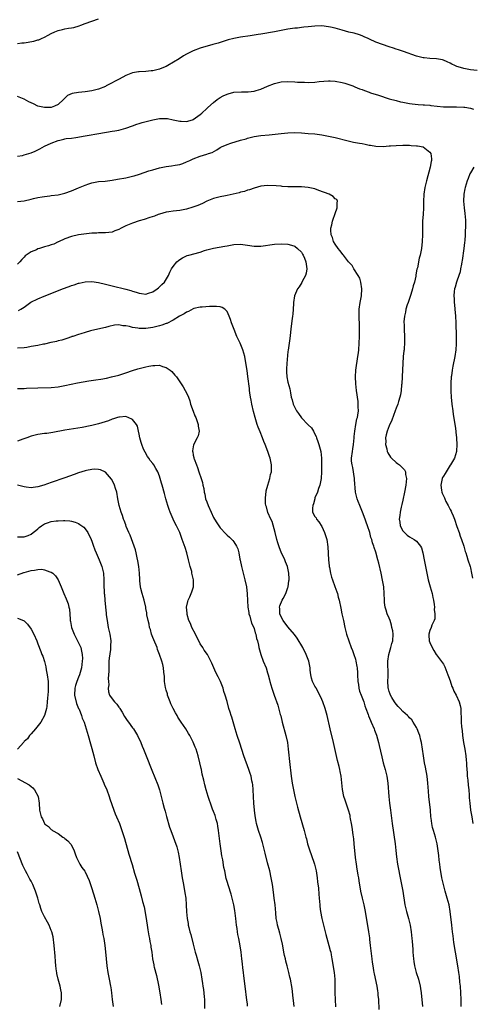
# Model space of a CAD drawing. Units: inches. Extents: x 2625000 to 2628000, y 1503000 to 1506000.
# Drawn here: x 2627082 to 2627216, y 1505042 to 1505333 of the extents above; entities that cross this region are included whole.
import ezdxf

# ---------------------------------------------------------------- set-up
doc = ezdxf.new("R2010")
doc.units = ezdxf.units.IN
doc.header["$MEASUREMENT"] = 0
doc.layers.add('LD26251503_10ft', color=93, linetype='Continuous')

msp = doc.modelspace()

# ---------------------------------------------------------------- linework, layer by layer
at = {"layer": 'LD26251503_10ft'}
for points, elevation in [([(2627081, 1505325.53), (2627082.3, 1505325.7), (2627083, 1505325.73), (2627085.79, 1505326.21), (2627087, 1505326.6), (2627087.35, 1505326.65), (2627088.14, 1505327), (2627089, 1505327.42), (2627090.03, 1505328.04), (2627091, 1505328.54), (2627092.04, 1505329), (2627093, 1505329.4), (2627094.33, 1505329.67), (2627095, 1505329.85), (2627096.07, 1505330.07), (2627097, 1505330.2), (2627097.68, 1505330.32), (2627099.22, 1505330.79), (2627099.7, 1505331), (2627101, 1505331.44), (2627103, 1505332.2), (2627105, 1505332.81)], 9100), ([(2627217, 1505317.53), (2627215, 1505317.8), (2627213, 1505318.15), (2627211.36, 1505318.64), (2627211, 1505318.73), (2627210.35, 1505319), (2627209.46, 1505319.46), (2627209, 1505319.72), (2627208.14, 1505320.14), (2627207, 1505320.65), (2627206.72, 1505320.72), (2627205, 1505321.05), (2627203, 1505321.11), (2627201.29, 1505321.29), (2627201, 1505321.3), (2627199, 1505321.83), (2627195.18, 1505323.18), (2627193.69, 1505323.69), (2627193, 1505323.89), (2627192.19, 1505324.19), (2627191, 1505324.55), (2627189, 1505325.22), (2627187, 1505325.97), (2627185.17, 1505326.83), (2627184.77, 1505327), (2627183.56, 1505327.56), (2627183, 1505327.85), (2627182.13, 1505328.13), (2627180.58, 1505328.58), (2627179, 1505328.94), (2627177, 1505329.47), (2627175, 1505330.05), (2627173.63, 1505330.37), (2627173, 1505330.51), (2627171, 1505330.74), (2627169, 1505330.72), (2627167, 1505330.52), (2627165.66, 1505330.34), (2627165, 1505330.29), (2627163.87, 1505330.13), (2627163, 1505330.06), (2627161, 1505329.77), (2627156.99, 1505329.01), (2627153, 1505328.29), (2627152.18, 1505328.18), (2627151, 1505327.98), (2627149.85, 1505327.85), (2627147, 1505327.45), (2627145, 1505327.07), (2627143.37, 1505326.63), (2627143, 1505326.5), (2627141.84, 1505326.16), (2627141, 1505325.87), (2627140.33, 1505325.67), (2627138.79, 1505325.21), (2627135, 1505324.15), (2627133, 1505323.42), (2627131.4, 1505322.6), (2627131, 1505322.39), (2627130.13, 1505321.87), (2627128.87, 1505321), (2627125.44, 1505319), (2627125, 1505318.78), (2627123.7, 1505318.3), (2627123, 1505317.95), (2627122.19, 1505317.81), (2627121, 1505317.47), (2627120.55, 1505317.45), (2627119, 1505317.31), (2627117, 1505317.2), (2627116.82, 1505317.18), (2627115, 1505316.85), (2627113, 1505316.07), (2627111.03, 1505315), (2627109.69, 1505314.31), (2627109, 1505313.93), (2627108.37, 1505313.63), (2627107.26, 1505313), (2627107, 1505312.87), (2627105, 1505312.06), (2627103.76, 1505311.76), (2627103, 1505311.54), (2627101, 1505311.22), (2627099, 1505311.03), (2627097.2, 1505310.8), (2627095.82, 1505310.18), (2627095, 1505309.37), (2627094.8, 1505309.2), (2627094.65, 1505309), (2627093, 1505307.56), (2627091.93, 1505307), (2627091, 1505306.67), (2627089, 1505306.59), (2627087, 1505306.99), (2627085.7, 1505307.7), (2627085, 1505308), (2627084.36, 1505308.36), (2627083, 1505309.07), (2627081, 1505309.92)], 9090), ([(2627081, 1505292.23), (2627082.5, 1505292.5), (2627083, 1505292.62), (2627084.39, 1505293), (2627085, 1505293.19), (2627086.26, 1505293.74), (2627087.62, 1505294.38), (2627089, 1505295.17), (2627091, 1505296.11), (2627093, 1505296.85), (2627093.55, 1505297), (2627094.74, 1505297.26), (2627095, 1505297.34), (2627095.43, 1505297.43), (2627097, 1505297.62), (2627098.25, 1505297.75), (2627101, 1505298.25), (2627101.61, 1505298.39), (2627105.05, 1505298.95), (2627109, 1505299.62), (2627109.78, 1505299.78), (2627111, 1505299.98), (2627112.35, 1505300.35), (2627113, 1505300.5), (2627115, 1505301.21), (2627116.3, 1505301.7), (2627117, 1505301.9), (2627117.83, 1505302.17), (2627121, 1505302.97), (2627123, 1505303.35), (2627123.37, 1505303.37), (2627125, 1505303.4), (2627125.36, 1505303.36), (2627127.04, 1505303.04), (2627129, 1505302.61), (2627129.42, 1505302.58), (2627131, 1505302.53), (2627132.74, 1505303), (2627133, 1505303.1), (2627135, 1505304.53), (2627135.55, 1505305), (2627137, 1505306.34), (2627137.33, 1505306.67), (2627139, 1505308.13), (2627140.1, 1505309), (2627140.62, 1505309.38), (2627141, 1505309.59), (2627141.88, 1505310.12), (2627143, 1505310.62), (2627143.28, 1505310.72), (2627145, 1505311.17), (2627147.28, 1505311.28), (2627149, 1505311.22), (2627149.26, 1505311.26), (2627151, 1505311.42), (2627151.64, 1505311.64), (2627153, 1505312.05), (2627155, 1505312.94), (2627157, 1505313.76), (2627159, 1505314.22), (2627161, 1505314.29), (2627163, 1505314.19), (2627163.82, 1505314.17), (2627165, 1505314.1), (2627165.89, 1505314.11), (2627167, 1505314.06), (2627169, 1505314.12), (2627170.28, 1505314.28), (2627171.62, 1505314.38), (2627173, 1505314.53), (2627173.48, 1505314.52), (2627175, 1505314.44), (2627177, 1505314.02), (2627177.81, 1505313.81), (2627180.16, 1505313), (2627180.78, 1505312.78), (2627182.2, 1505312.2), (2627183, 1505311.93), (2627183.64, 1505311.64), (2627185, 1505311.17), (2627185.43, 1505311), (2627187.76, 1505310.24), (2627191, 1505309.22), (2627193, 1505308.67), (2627194.35, 1505308.35), (2627195, 1505308.21), (2627196.01, 1505308.01), (2627197, 1505307.84), (2627197.73, 1505307.73), (2627199.53, 1505307.53), (2627201, 1505307.46), (2627201.39, 1505307.39), (2627203, 1505307.3), (2627203.25, 1505307.25), (2627207, 1505306.84), (2627209, 1505306.82), (2627210.87, 1505306.87), (2627213, 1505306.76), (2627213.3, 1505306.7), (2627215, 1505306.41), (2627215.88, 1505306.12)], 9080), ([(2627081, 1505278.83), (2627083, 1505279.1), (2627085, 1505279.52), (2627085.75, 1505279.75), (2627087, 1505279.99), (2627088.26, 1505280.26), (2627089, 1505280.34), (2627090.55, 1505280.55), (2627091, 1505280.59), (2627093, 1505280.87), (2627095, 1505281.32), (2627097, 1505282.05), (2627097.66, 1505282.34), (2627099, 1505282.9), (2627101, 1505283.71), (2627102.07, 1505284.07), (2627103, 1505284.36), (2627105, 1505284.73), (2627106.9, 1505284.9), (2627109, 1505285.14), (2627110.59, 1505285.41), (2627113, 1505285.89), (2627115, 1505286.33), (2627115.53, 1505286.47), (2627117.06, 1505286.94), (2627119.88, 1505287.88), (2627121, 1505288.21), (2627123, 1505288.77), (2627125, 1505289.21), (2627126.59, 1505289.41), (2627127.63, 1505289.63), (2627129, 1505289.83), (2627129.88, 1505290.12), (2627131, 1505290.54), (2627131.96, 1505291), (2627133, 1505291.48), (2627135, 1505292.24), (2627137, 1505292.8), (2627137.52, 1505293), (2627138.62, 1505293.38), (2627139.92, 1505294.08), (2627141, 1505294.81), (2627141.33, 1505295), (2627143, 1505295.71), (2627144.07, 1505296.07), (2627146.96, 1505296.96), (2627148.6, 1505297.4), (2627149, 1505297.54), (2627150.18, 1505297.82), (2627151, 1505298.03), (2627153, 1505298.33), (2627155.46, 1505298.54), (2627157.26, 1505298.74), (2627159, 1505298.98), (2627161, 1505299.19), (2627163, 1505299.24), (2627165, 1505299.15), (2627167, 1505299), (2627169, 1505298.81), (2627171, 1505298.56), (2627173, 1505298.19), (2627174.03, 1505297.97), (2627175, 1505297.75), (2627178.79, 1505296.79), (2627180.44, 1505296.44), (2627182.13, 1505296.13), (2627183, 1505295.96), (2627183.83, 1505295.83), (2627185, 1505295.52), (2627185.48, 1505295.48), (2627187, 1505295.17), (2627189.15, 1505295.15), (2627191, 1505295.32), (2627191.32, 1505295.32), (2627193, 1505295.44), (2627195, 1505295.48), (2627197, 1505295.47), (2627197.45, 1505295.45), (2627199, 1505295.35), (2627199.32, 1505295.32), (2627201, 1505294.99), (2627203, 1505293.43), (2627203.27, 1505293), (2627203.46, 1505291.46), (2627203.43, 1505291), (2627203.34, 1505290.66), (2627203.05, 1505289), (2627201.99, 1505285), (2627201.53, 1505283), (2627201.25, 1505281), (2627201.12, 1505278.88), (2627201.07, 1505277), (2627200.98, 1505275), (2627200.86, 1505273.14), (2627200.79, 1505271), (2627200.79, 1505269), (2627200.76, 1505267), (2627200.54, 1505265), (2627200.1, 1505263), (2627199.85, 1505262.15), (2627199.3, 1505259.3), (2627199.17, 1505258.83), (2627198.86, 1505257.14), (2627198.81, 1505256.81), (2627198.41, 1505255), (2627198.1, 1505253.9), (2627197.89, 1505253), (2627197.38, 1505251.38), (2627197.21, 1505250.79), (2627196.55, 1505249), (2627196.32, 1505248.32), (2627195.93, 1505247), (2627195.82, 1505246.18), (2627195.49, 1505245), (2627195.33, 1505243.33), (2627195.33, 1505243), (2627195.35, 1505242.65), (2627195.41, 1505241), (2627195.52, 1505239), (2627195.51, 1505237), (2627195.4, 1505235.4), (2627195.35, 1505235), (2627195.29, 1505234.71), (2627195.13, 1505233), (2627194.97, 1505231), (2627194.88, 1505229.12), (2627194.81, 1505227), (2627194.69, 1505225), (2627194.64, 1505224.64), (2627194.51, 1505223), (2627194.31, 1505221.69), (2627194.15, 1505221), (2627193.75, 1505219.75), (2627193.53, 1505219), (2627193, 1505217.74), (2627192.76, 1505217), (2627191.76, 1505214.24), (2627191, 1505212.52), (2627190.41, 1505211), (2627190.11, 1505209.89), (2627189.9, 1505209), (2627189.92, 1505207.92), (2627189.91, 1505207), (2627190.24, 1505205.76), (2627190.41, 1505205), (2627190.55, 1505204.55), (2627191.34, 1505203.34), (2627191.62, 1505203), (2627193, 1505201.71), (2627193.43, 1505201.43), (2627193.99, 1505201), (2627194.54, 1505200.54), (2627195, 1505200.03), (2627195.53, 1505199.53), (2627195.74, 1505199), (2627195.79, 1505198.21), (2627196.08, 1505197), (2627196.03, 1505196.03), (2627195.9, 1505195), (2627195.52, 1505193), (2627195, 1505190.61), (2627194.68, 1505189.32), (2627194.52, 1505188.52), (2627194.18, 1505187), (2627194.08, 1505186.08), (2627193.94, 1505185), (2627194.07, 1505184.07), (2627194.22, 1505183), (2627195, 1505181.57), (2627195.45, 1505181), (2627196.27, 1505180.27), (2627197, 1505179.71), (2627198.32, 1505179), (2627199, 1505178.44), (2627200.22, 1505177), (2627200.48, 1505176.48), (2627200.93, 1505175), (2627201.34, 1505173), (2627202.05, 1505169), (2627202.49, 1505167), (2627203.09, 1505165), (2627203.65, 1505163), (2627203.87, 1505161.87), (2627204.06, 1505161), (2627204.26, 1505159.74), (2627204.32, 1505159), (2627204.28, 1505158.28), (2627204.46, 1505157), (2627204.49, 1505155.51), (2627204.29, 1505155), (2627203.6, 1505153.6), (2627203.42, 1505153), (2627203, 1505152.05), (2627202.67, 1505151), (2627202.73, 1505150.73), (2627202.83, 1505149), (2627203, 1505148.51), (2627203.63, 1505147), (2627204.14, 1505146.14), (2627204.87, 1505145), (2627205, 1505144.84), (2627207, 1505142.08), (2627207.38, 1505141.38), (2627208.36, 1505139), (2627208.51, 1505138.51), (2627209, 1505137.18), (2627209.53, 1505135.53), (2627209.76, 1505135), (2627210.12, 1505134.12), (2627210.73, 1505133), (2627211.64, 1505131), (2627211.92, 1505129.92), (2627212.11, 1505129), (2627212.14, 1505127.86), (2627212.28, 1505126.28), (2627212.29, 1505125), (2627212.38, 1505123.62), (2627212.52, 1505122.52), (2627212.68, 1505121), (2627212.98, 1505119), (2627213.33, 1505117), (2627213.63, 1505115), (2627213.77, 1505113.77), (2627213.83, 1505113), (2627213.86, 1505112.14), (2627214.03, 1505110.03), (2627214.08, 1505109), (2627214.18, 1505107.82), (2627214.33, 1505106.33), (2627214.48, 1505105), (2627214.63, 1505103.37), (2627214.66, 1505102.66), (2627214.8, 1505101), (2627215.05, 1505099), (2627215.41, 1505097), (2627215.71, 1505095)], 9070), ([(2627215.99, 1505289), (2627215, 1505287.28), (2627214.86, 1505287), (2627214.3, 1505285.7), (2627214.06, 1505285), (2627213.44, 1505283), (2627213.38, 1505282.62), (2627213.01, 1505281), (2627212.91, 1505279), (2627213.11, 1505277), (2627213.3, 1505275.3), (2627213.36, 1505275), (2627213.4, 1505274.6), (2627213.5, 1505273), (2627213.52, 1505271), (2627213.48, 1505270.52), (2627213.44, 1505269), (2627213.3, 1505267.3), (2627213.23, 1505266.77), (2627213.03, 1505265), (2627212.56, 1505261.44), (2627212.48, 1505261), (2627212.32, 1505260.32), (2627212.1, 1505259), (2627211.92, 1505258.08), (2627211.55, 1505257), (2627211, 1505255.29), (2627210.88, 1505255), (2627210.46, 1505253.54), (2627210.28, 1505253), (2627210.21, 1505252.21), (2627210.07, 1505251), (2627210.14, 1505250.14), (2627210.18, 1505249), (2627210.28, 1505248.28), (2627210.41, 1505247), (2627210.57, 1505245), (2627210.66, 1505243), (2627210.79, 1505239), (2627210.79, 1505236.79), (2627210.69, 1505235), (2627210.4, 1505233), (2627209.8, 1505230.2), (2627209.56, 1505229), (2627209.36, 1505227.36), (2627209.3, 1505227), (2627209.2, 1505225.2), (2627209.18, 1505225), (2627209.2, 1505222.8), (2627209.31, 1505221), (2627209.5, 1505219), (2627209.77, 1505217), (2627209.93, 1505215.93), (2627210.31, 1505213.69), (2627210.41, 1505213), (2627210.45, 1505212.45), (2627210.68, 1505211), (2627210.68, 1505210.68), (2627210.87, 1505209), (2627210.87, 1505208.87), (2627210.99, 1505207), (2627210.89, 1505205.11), (2627210.87, 1505205), (2627210.28, 1505203), (2627209.09, 1505201), (2627209, 1505200.91), (2627207.48, 1505198.52), (2627207, 1505197.73), (2627206.76, 1505197.24), (2627206.65, 1505197), (2627206.24, 1505195), (2627206.46, 1505193.54), (2627206.53, 1505193), (2627206.65, 1505192.65), (2627207.28, 1505191.28), (2627207.38, 1505191), (2627207.76, 1505190.24), (2627208.42, 1505189), (2627208.63, 1505188.63), (2627209, 1505187.84), (2627209.31, 1505187.31), (2627209.42, 1505187), (2627209.93, 1505185.93), (2627210.24, 1505185), (2627211, 1505182.81), (2627211.67, 1505181), (2627211.96, 1505179.96), (2627212.37, 1505179), (2627213.03, 1505177), (2627213.42, 1505175.42), (2627213.62, 1505175), (2627213.97, 1505174.03), (2627214.26, 1505173), (2627214.89, 1505171), (2627215, 1505170.57), (2627215.32, 1505169), (2627215.58, 1505167.58)], 9080), ([(2627212.25, 1505041), (2627212.25, 1505043), (2627212.16, 1505045), (2627212.01, 1505047), (2627211.9, 1505048.1), (2627211.77, 1505049.77), (2627211.6, 1505051), (2627211.28, 1505053), (2627210.54, 1505057), (2627210.09, 1505059.91), (2627209.87, 1505061.87), (2627209.72, 1505063), (2627209.48, 1505065), (2627209.04, 1505069), (2627208.69, 1505071), (2627208.16, 1505073), (2627207.54, 1505075), (2627207, 1505077), (2627206.58, 1505079), (2627206.04, 1505082.04), (2627205.91, 1505083), (2627205.79, 1505084.21), (2627205.6, 1505085.6), (2627205.49, 1505087), (2627205.2, 1505089), (2627204.69, 1505091), (2627204.03, 1505093), (2627203.81, 1505093.81), (2627203.54, 1505095), (2627203.36, 1505096.64), (2627203.3, 1505097), (2627203.16, 1505099), (2627202.73, 1505103), (2627202.63, 1505104.63), (2627202.44, 1505107), (2627202.16, 1505109), (2627201.68, 1505111.68), (2627201.42, 1505113), (2627201.07, 1505115), (2627200.79, 1505117), (2627200.49, 1505119), (2627200.29, 1505119.71), (2627199.99, 1505121), (2627199.74, 1505121.74), (2627199.21, 1505123), (2627199, 1505123.41), (2627198.1, 1505125), (2627197.66, 1505125.66), (2627197, 1505126.31), (2627196.68, 1505126.68), (2627196.33, 1505127), (2627195, 1505128.11), (2627194.18, 1505129), (2627193.64, 1505129.64), (2627193, 1505130.32), (2627192.52, 1505131), (2627191.77, 1505132.23), (2627191.34, 1505133), (2627191.28, 1505133.28), (2627191, 1505134.05), (2627190.79, 1505134.79), (2627190.69, 1505135), (2627190.65, 1505135.35), (2627190.58, 1505137), (2627190.61, 1505138.61), (2627190.64, 1505139.36), (2627190.55, 1505142.55), (2627190.56, 1505143), (2627190.82, 1505145), (2627191.43, 1505147), (2627191.77, 1505148.23), (2627192.04, 1505149), (2627192.17, 1505151), (2627192, 1505152), (2627191.79, 1505153), (2627191.63, 1505153.63), (2627191.23, 1505155), (2627191, 1505155.68), (2627190.41, 1505157), (2627190.05, 1505158.05), (2627189.76, 1505159), (2627189.62, 1505160.38), (2627189.54, 1505161), (2627189.5, 1505163), (2627189.33, 1505165), (2627189.01, 1505166.99), (2627188.6, 1505169), (2627187.93, 1505171.93), (2627187.64, 1505173), (2627187, 1505175.26), (2627186.56, 1505176.56), (2627186.44, 1505177), (2627186.02, 1505178.02), (2627185.83, 1505179), (2627185.56, 1505179.56), (2627185.23, 1505181), (2627184.56, 1505183), (2627184.13, 1505184.13), (2627183.82, 1505185), (2627183.06, 1505187.06), (2627182.48, 1505188.48), (2627182.25, 1505189), (2627181.77, 1505190.23), (2627181.48, 1505191), (2627181.38, 1505191.38), (2627180.98, 1505192.98), (2627180.67, 1505196.67), (2627180.67, 1505197), (2627180.2, 1505200.2), (2627179.99, 1505201), (2627179.85, 1505202.15), (2627179.83, 1505203), (2627180.09, 1505205), (2627180.23, 1505205.77), (2627180.42, 1505207), (2627180.62, 1505209), (2627180.63, 1505209.37), (2627180.77, 1505211), (2627181.08, 1505213), (2627181.4, 1505214.6), (2627181.55, 1505215), (2627181.71, 1505215.71), (2627181.87, 1505217), (2627181.81, 1505218.19), (2627181.83, 1505219), (2627181.75, 1505219.75), (2627181.29, 1505223), (2627181.05, 1505225), (2627180.97, 1505227), (2627181.13, 1505229), (2627181.73, 1505233), (2627181.85, 1505234.15), (2627181.95, 1505235), (2627182.09, 1505237), (2627182.19, 1505239), (2627182.22, 1505240.22), (2627182.2, 1505242.2), (2627182.15, 1505243), (2627182.12, 1505244.12), (2627182.06, 1505245), (2627182.07, 1505245.93), (2627182.11, 1505247), (2627182.4, 1505249), (2627182.78, 1505251), (2627182.91, 1505253), (2627182.59, 1505255), (2627182.24, 1505256.24), (2627181.78, 1505257), (2627180.53, 1505259), (2627179.96, 1505259.96), (2627179, 1505260.88), (2627178.93, 1505261), (2627177.4, 1505263), (2627177.24, 1505263.24), (2627177, 1505263.44), (2627176.4, 1505264.4), (2627175.86, 1505265), (2627175, 1505266.24), (2627174.51, 1505267), (2627174.19, 1505268.19), (2627173.75, 1505269), (2627173.66, 1505270.34), (2627173.69, 1505271), (2627173.95, 1505271.95), (2627174.2, 1505273), (2627174.39, 1505273.61), (2627174.91, 1505275), (2627175, 1505275.3), (2627175.61, 1505277), (2627175.53, 1505278.47), (2627175.64, 1505279), (2627175.46, 1505279.46), (2627175, 1505279.67), (2627174.38, 1505280.38), (2627173.19, 1505281), (2627170.15, 1505282.15), (2627169, 1505282.56), (2627167, 1505283.04), (2627165, 1505283.19), (2627163.19, 1505283.19), (2627161, 1505283.22), (2627159.33, 1505283.33), (2627159, 1505283.34), (2627157.51, 1505283.51), (2627155, 1505283.63), (2627153, 1505283.4), (2627151, 1505282.82), (2627149.67, 1505282.33), (2627149, 1505282.16), (2627148.14, 1505281.86), (2627147, 1505281.58), (2627146.56, 1505281.44), (2627143, 1505280.64), (2627142.57, 1505280.57), (2627141, 1505280.24), (2627139, 1505279.72), (2627137, 1505278.95), (2627135.71, 1505278.29), (2627135, 1505278), (2627134.32, 1505277.68), (2627132.86, 1505277.14), (2627131, 1505276.61), (2627130.54, 1505276.54), (2627129, 1505276.24), (2627127, 1505276.01), (2627125.81, 1505275.81), (2627125, 1505275.71), (2627123, 1505275.13), (2627122.65, 1505275), (2627121.49, 1505274.51), (2627120.14, 1505274.14), (2627118.46, 1505273.54), (2627117, 1505273.15), (2627115, 1505272.5), (2627113, 1505271.67), (2627111.65, 1505271), (2627111, 1505270.63), (2627109.81, 1505270.19), (2627109, 1505269.84), (2627107, 1505269.62), (2627106.39, 1505269.61), (2627105, 1505269.6), (2627104.46, 1505269.54), (2627103, 1505269.45), (2627099, 1505269), (2627097, 1505268.56), (2627095, 1505267.78), (2627093.09, 1505266.91), (2627093, 1505266.89), (2627091.72, 1505266.28), (2627091, 1505266.08), (2627090.21, 1505265.79), (2627089, 1505265.42), (2627087.5, 1505265), (2627087, 1505264.82), (2627086.62, 1505264.62), (2627085, 1505263.98), (2627083.52, 1505263), (2627083.24, 1505262.76), (2627083, 1505262.41), (2627082.27, 1505261.73), (2627081.72, 1505261), (2627081, 1505260.38)], 9060), ([(2627081.32, 1505246.68), (2627081.95, 1505247), (2627083, 1505247.59), (2627084.94, 1505249.06), (2627087, 1505250.1), (2627088.87, 1505250.87), (2627092.15, 1505252.15), (2627094.26, 1505253), (2627096.27, 1505253.73), (2627097, 1505254.02), (2627097.77, 1505254.23), (2627099, 1505254.71), (2627099.25, 1505254.75), (2627101, 1505255.12), (2627103, 1505255.18), (2627105, 1505254.94), (2627107, 1505254.47), (2627109, 1505253.93), (2627113, 1505252.95), (2627114.55, 1505252.55), (2627115, 1505252.4), (2627116.1, 1505252.1), (2627117, 1505251.77), (2627117.71, 1505251.71), (2627119, 1505251.51), (2627119.76, 1505251.76), (2627121, 1505252.12), (2627122.32, 1505253), (2627122.67, 1505253.33), (2627123, 1505253.6), (2627123.69, 1505254.31), (2627124.44, 1505255), (2627125.63, 1505257), (2627126.03, 1505257.97), (2627126.51, 1505259), (2627127, 1505259.62), (2627128.16, 1505261), (2627128.61, 1505261.38), (2627129, 1505261.67), (2627129.81, 1505262.19), (2627131.15, 1505262.85), (2627131.66, 1505263), (2627135, 1505263.9), (2627136.36, 1505264.36), (2627137, 1505264.54), (2627139, 1505265.06), (2627140.68, 1505265.32), (2627142.37, 1505265.63), (2627143, 1505265.78), (2627143.97, 1505265.96), (2627145, 1505266.14), (2627147, 1505266.21), (2627149, 1505265.98), (2627151, 1505265.69), (2627153, 1505265.65), (2627157, 1505266.29), (2627159, 1505266.36), (2627161, 1505266.24), (2627162.04, 1505265.96), (2627163, 1505265.67), (2627163.83, 1505265), (2627165, 1505263.84), (2627165.31, 1505263.31), (2627165.53, 1505263), (2627165.92, 1505262.08), (2627166.33, 1505261), (2627166.37, 1505260.37), (2627166.58, 1505259), (2627166.36, 1505257.64), (2627166.17, 1505257), (2627165.2, 1505255.2), (2627165.07, 1505254.93), (2627164.32, 1505253.68), (2627163.83, 1505253), (2627162.97, 1505251), (2627162.69, 1505249), (2627162.69, 1505248.69), (2627162.58, 1505247), (2627162.41, 1505245.59), (2627162.39, 1505245), (2627162.3, 1505244.3), (2627161.96, 1505242.04), (2627161.6, 1505238.4), (2627161.4, 1505237), (2627161.06, 1505234.94), (2627161, 1505234.49), (2627160.71, 1505231), (2627160.62, 1505229.38), (2627160.55, 1505229), (2627160.54, 1505228.54), (2627160.67, 1505227), (2627161, 1505225.47), (2627161.54, 1505223.54), (2627161.72, 1505222.28), (2627161.99, 1505221), (2627162.23, 1505220.23), (2627162.54, 1505219), (2627163, 1505217.93), (2627163.55, 1505217), (2627164.16, 1505216.16), (2627165, 1505214.91), (2627166.88, 1505213), (2627167, 1505212.85), (2627167.95, 1505211.95), (2627168.53, 1505211), (2627169, 1505210.14), (2627169.37, 1505209.37), (2627169.48, 1505209), (2627169.88, 1505207.88), (2627170.16, 1505207), (2627170.69, 1505205), (2627170.94, 1505203), (2627170.98, 1505201), (2627170.96, 1505199), (2627170.81, 1505197), (2627170.4, 1505195), (2627170.08, 1505194.08), (2627169.74, 1505193), (2627169, 1505191.26), (2627168.92, 1505191), (2627168.53, 1505189.47), (2627168.33, 1505189), (2627168.25, 1505188.25), (2627168.27, 1505187), (2627169, 1505185.74), (2627169.32, 1505185.32), (2627169.43, 1505185), (2627170.19, 1505184.19), (2627171, 1505182.77), (2627171.86, 1505181), (2627172.47, 1505179), (2627172.81, 1505176.81), (2627173.03, 1505173), (2627173.21, 1505171.21), (2627173.24, 1505171), (2627173.31, 1505170.69), (2627173.6, 1505169), (2627173.85, 1505167.85), (2627174.16, 1505167), (2627174.89, 1505165.11), (2627175.46, 1505163.46), (2627175.65, 1505163), (2627175.91, 1505161.91), (2627176.19, 1505161), (2627176.66, 1505158.66), (2627176.98, 1505157), (2627177.41, 1505155), (2627177.87, 1505153), (2627178.37, 1505151), (2627178.99, 1505149), (2627179.75, 1505147), (2627180.14, 1505146.14), (2627180.55, 1505145), (2627181, 1505143.6), (2627181.14, 1505143), (2627181.42, 1505141.42), (2627181.44, 1505141), (2627181.57, 1505139.57), (2627181.57, 1505139), (2627181.69, 1505137), (2627181.87, 1505136.13), (2627182.02, 1505135), (2627182.18, 1505134.18), (2627182.69, 1505133), (2627183.44, 1505131), (2627183.76, 1505129.76), (2627184.1, 1505129), (2627184.71, 1505127.29), (2627184.85, 1505126.85), (2627185.43, 1505125.43), (2627185.64, 1505125), (2627186.49, 1505123), (2627186.63, 1505122.63), (2627187.16, 1505121.16), (2627187.79, 1505119), (2627188.04, 1505118.04), (2627188.77, 1505114.77), (2627189.22, 1505113), (2627189.79, 1505111), (2627190.29, 1505109), (2627190.59, 1505107), (2627190.84, 1505103), (2627191.06, 1505101.06), (2627191.33, 1505099), (2627191.83, 1505095), (2627192.7, 1505089), (2627192.95, 1505087.05), (2627193.14, 1505085.14), (2627193.44, 1505083), (2627193.79, 1505081), (2627193.98, 1505079.98), (2627195, 1505075), (2627195.63, 1505071), (2627196.09, 1505069), (2627196.69, 1505067), (2627197.18, 1505065), (2627197.46, 1505063), (2627197.66, 1505061), (2627197.71, 1505060.29), (2627197.84, 1505059), (2627197.94, 1505057.94), (2627197.98, 1505057), (2627198.13, 1505055), (2627198.24, 1505054.24), (2627198.43, 1505053), (2627198.96, 1505050.96), (2627199.62, 1505049), (2627200.15, 1505047), (2627200.26, 1505046.26), (2627200.43, 1505045), (2627200.81, 1505041)], 9050), ([(2627187.95, 1505040.05), (2627187.85, 1505043), (2627187.73, 1505044.27), (2627187.68, 1505045), (2627187.61, 1505045.61), (2627187.38, 1505047), (2627186.6, 1505050.6), (2627186.52, 1505051), (2627186.45, 1505051.55), (2627186.21, 1505053), (2627186.05, 1505054.05), (2627185.96, 1505055), (2627185.85, 1505055.85), (2627185.47, 1505059), (2627185.27, 1505060.73), (2627185.23, 1505061.23), (2627184.97, 1505062.97), (2627183.93, 1505069), (2627183.51, 1505071), (2627183.02, 1505073), (2627182.6, 1505075), (2627182.1, 1505078.1), (2627181.98, 1505079), (2627181.81, 1505079.81), (2627181.63, 1505081), (2627181.52, 1505081.52), (2627181.29, 1505083), (2627181.03, 1505085), (2627180.64, 1505089), (2627180.47, 1505090.47), (2627180.28, 1505091.72), (2627179.98, 1505093.98), (2627179.82, 1505095), (2627179.55, 1505096.45), (2627179.46, 1505097), (2627179.38, 1505097.38), (2627178.95, 1505098.95), (2627178.24, 1505101), (2627177.95, 1505101.95), (2627177.58, 1505103), (2627177.12, 1505105.12), (2627176.71, 1505109), (2627176.42, 1505110.42), (2627176.34, 1505111), (2627176.16, 1505111.84), (2627175.66, 1505113.66), (2627174.45, 1505119), (2627173.47, 1505123), (2627172.59, 1505127), (2627172.01, 1505129), (2627171.29, 1505131), (2627171, 1505131.71), (2627169.98, 1505133.98), (2627169.35, 1505135), (2627169.23, 1505135.23), (2627169, 1505135.6), (2627168.32, 1505137), (2627167.99, 1505137.99), (2627167.76, 1505139), (2627167.63, 1505140.37), (2627167.54, 1505141), (2627167.18, 1505143), (2627166.43, 1505145), (2627165.42, 1505147), (2627163.76, 1505149.76), (2627162.9, 1505150.9), (2627161, 1505153.17), (2627159.59, 1505155), (2627159, 1505156.14), (2627158.64, 1505157), (2627158.56, 1505158.56), (2627158.52, 1505159), (2627158.64, 1505159.36), (2627159.28, 1505161), (2627159.55, 1505161.55), (2627160.34, 1505163), (2627161, 1505164.79), (2627161.07, 1505165), (2627161.29, 1505166.71), (2627161.35, 1505167), (2627161.38, 1505167.38), (2627161.31, 1505169), (2627160.87, 1505171), (2627160.33, 1505172.33), (2627160.08, 1505173), (2627159, 1505175.19), (2627158.46, 1505176.46), (2627158.02, 1505177.98), (2627157.7, 1505179), (2627157.2, 1505181), (2627156.31, 1505184.31), (2627155.96, 1505185), (2627155.06, 1505186.94), (2627154.63, 1505188.63), (2627154.47, 1505189), (2627154.4, 1505189.6), (2627154.34, 1505191), (2627154.51, 1505192.51), (2627154.54, 1505193), (2627154.61, 1505193.39), (2627155.03, 1505195), (2627155.66, 1505197), (2627155.86, 1505198.14), (2627156.12, 1505199), (2627156.18, 1505200.18), (2627156.14, 1505201), (2627155.7, 1505203), (2627155.52, 1505203.52), (2627155.05, 1505205), (2627154.31, 1505207), (2627153.91, 1505207.91), (2627153.49, 1505209), (2627152.74, 1505210.74), (2627152.17, 1505212.17), (2627151.88, 1505213), (2627151.27, 1505215), (2627150.8, 1505216.8), (2627150.28, 1505219), (2627150.1, 1505220.1), (2627149.91, 1505221), (2627149.7, 1505222.3), (2627149.64, 1505223), (2627149.61, 1505223.61), (2627149.14, 1505227.14), (2627148.9, 1505228.9), (2627148.36, 1505232.36), (2627148.23, 1505233), (2627147.92, 1505234.08), (2627147.67, 1505235), (2627146.83, 1505237), (2627145.91, 1505239), (2627145.06, 1505241), (2627144.52, 1505242.52), (2627144.32, 1505243), (2627144.01, 1505244.01), (2627143.63, 1505245), (2627143, 1505246.33), (2627142.32, 1505247), (2627141.53, 1505247.53), (2627141, 1505247.68), (2627139.85, 1505247.85), (2627139, 1505247.82), (2627137.82, 1505247.82), (2627135.67, 1505247.67), (2627135, 1505247.61), (2627133.19, 1505247.19), (2627133, 1505247.13), (2627131.62, 1505246.38), (2627131, 1505246.19), (2627130.33, 1505245.67), (2627128.92, 1505244.92), (2627127, 1505243.78), (2627125.15, 1505242.85), (2627125, 1505242.8), (2627123.69, 1505242.31), (2627123, 1505242.12), (2627121, 1505241.63), (2627119, 1505241.31), (2627117, 1505241.31), (2627116.62, 1505241.38), (2627115, 1505241.64), (2627114.1, 1505241.9), (2627113, 1505242.12), (2627112.15, 1505242.15), (2627111, 1505242.37), (2627109.72, 1505242.28), (2627108.06, 1505241.94), (2627107, 1505241.65), (2627103, 1505240.73), (2627102.61, 1505240.61), (2627101, 1505240.16), (2627099.74, 1505239.74), (2627099, 1505239.54), (2627097.36, 1505239), (2627097.09, 1505238.91), (2627097, 1505238.86), (2627095.59, 1505238.41), (2627095, 1505238.15), (2627094.1, 1505237.9), (2627093, 1505237.65), (2627092.53, 1505237.47), (2627091, 1505237.22), (2627090.85, 1505237.15), (2627089, 1505236.74), (2627088.7, 1505236.7), (2627087, 1505236.32), (2627085, 1505235.96), (2627083.75, 1505235.75), (2627083, 1505235.65), (2627081, 1505235.51)], 9040), ([(2627081, 1505223.57), (2627083, 1505223.6), (2627083.65, 1505223.65), (2627087, 1505223.81), (2627091, 1505223.88), (2627093, 1505224.07), (2627095, 1505224.45), (2627098.72, 1505225.28), (2627100.4, 1505225.6), (2627102.12, 1505225.88), (2627104.16, 1505226.16), (2627105.62, 1505226.38), (2627107.31, 1505226.69), (2627108.83, 1505227), (2627111, 1505227.55), (2627113, 1505228.2), (2627115, 1505228.9), (2627116.58, 1505229.42), (2627117, 1505229.51), (2627118.16, 1505229.84), (2627119, 1505230.02), (2627119.85, 1505230.15), (2627121, 1505230.4), (2627121.65, 1505230.35), (2627123, 1505230.45), (2627123.9, 1505230.1), (2627125, 1505229.82), (2627126.2, 1505229), (2627126.63, 1505228.63), (2627127.57, 1505227.57), (2627128.04, 1505227), (2627128.44, 1505226.44), (2627129.42, 1505225), (2627130.04, 1505224.04), (2627130.64, 1505223), (2627131, 1505222.28), (2627131.57, 1505221), (2627131.95, 1505219.95), (2627132.22, 1505219), (2627132.93, 1505216.93), (2627133.49, 1505215.49), (2627133.71, 1505215), (2627134.16, 1505213.84), (2627134.43, 1505213), (2627134.42, 1505212.42), (2627134.73, 1505211), (2627134.41, 1505209.59), (2627134.14, 1505209), (2627133.05, 1505206.95), (2627132.79, 1505205.21), (2627132.8, 1505205), (2627132.85, 1505204.85), (2627133, 1505203.87), (2627133.17, 1505203.17), (2627133.17, 1505203), (2627133.23, 1505202.77), (2627133.92, 1505201), (2627134.29, 1505200.29), (2627134.68, 1505199), (2627135.38, 1505197), (2627135.77, 1505195.77), (2627135.84, 1505195), (2627136.08, 1505194.08), (2627136.19, 1505193), (2627136.37, 1505192.37), (2627136.65, 1505191), (2627137, 1505190.06), (2627137.36, 1505189), (2627138.25, 1505187), (2627139, 1505185.44), (2627139.29, 1505185), (2627139.94, 1505183.94), (2627140.59, 1505183), (2627141, 1505182.38), (2627142.65, 1505180.65), (2627143, 1505180.25), (2627143.68, 1505179.68), (2627144.69, 1505178.69), (2627145, 1505178.26), (2627145.82, 1505177), (2627146.19, 1505176.19), (2627146.46, 1505175), (2627146.8, 1505173.2), (2627146.88, 1505172.88), (2627147.26, 1505171), (2627147.75, 1505169), (2627148.28, 1505167), (2627148.7, 1505165), (2627148.93, 1505162.93), (2627149.04, 1505160.96), (2627149.17, 1505159), (2627149.39, 1505157.39), (2627149.48, 1505157), (2627149.74, 1505156.26), (2627150.22, 1505154.22), (2627150.89, 1505153), (2627151, 1505152.7), (2627151.35, 1505151.35), (2627151.54, 1505151), (2627151.74, 1505149.74), (2627151.98, 1505149), (2627152.26, 1505147.74), (2627152.4, 1505147), (2627152.97, 1505145), (2627153.72, 1505143), (2627154.52, 1505141), (2627155, 1505139.54), (2627155.16, 1505139), (2627155.52, 1505137.52), (2627155.67, 1505137), (2627155.99, 1505136.01), (2627156.27, 1505135), (2627156.44, 1505134.44), (2627156.97, 1505133), (2627158.02, 1505130.02), (2627158.73, 1505127.27), (2627158.86, 1505126.86), (2627159.33, 1505125), (2627160.4, 1505121), (2627160.84, 1505119), (2627161.12, 1505117), (2627161.57, 1505112.43), (2627161.87, 1505109.87), (2627161.95, 1505109), (2627162.23, 1505107), (2627162.61, 1505105), (2627163.05, 1505103), (2627163.83, 1505099.83), (2627164.59, 1505097), (2627165.76, 1505093), (2627166.28, 1505091), (2627166.46, 1505090.46), (2627166.81, 1505089), (2627167.47, 1505087), (2627167.9, 1505085.9), (2627168.83, 1505083), (2627169.32, 1505081), (2627169.67, 1505079), (2627169.8, 1505077.8), (2627170.03, 1505075.97), (2627170.16, 1505074.16), (2627170.29, 1505073), (2627170.43, 1505071), (2627170.49, 1505070.49), (2627170.62, 1505069), (2627171.01, 1505067), (2627171.42, 1505065.42), (2627172.03, 1505063), (2627172.22, 1505062.22), (2627173.14, 1505059), (2627173.54, 1505057.54), (2627173.65, 1505057), (2627173.78, 1505056.22), (2627174.02, 1505055), (2627174.66, 1505051), (2627174.86, 1505049), (2627174.92, 1505047), (2627174.92, 1505045), (2627174.96, 1505043), (2627175.1, 1505040.9)], 9030), ([(2627162.88, 1505041), (2627162.7, 1505042.7), (2627162.59, 1505043.41), (2627162.28, 1505046.28), (2627161.75, 1505049), (2627161.6, 1505049.6), (2627161.28, 1505051), (2627160.76, 1505053), (2627160.38, 1505054.38), (2627160.24, 1505055), (2627159.99, 1505055.99), (2627159.81, 1505057), (2627159.67, 1505057.67), (2627159.38, 1505059.38), (2627159.04, 1505061.04), (2627158.64, 1505062.64), (2627158.33, 1505063.67), (2627157.96, 1505065), (2627157.82, 1505065.82), (2627157.56, 1505067), (2627157.41, 1505068.59), (2627157.21, 1505071), (2627156.97, 1505073), (2627156.75, 1505074.75), (2627156.43, 1505077), (2627156.09, 1505079), (2627155.65, 1505081), (2627155, 1505083.41), (2627154.31, 1505086.31), (2627153.6, 1505089), (2627153.46, 1505089.46), (2627152.96, 1505090.96), (2627152.25, 1505093), (2627151.7, 1505095), (2627151.58, 1505095.58), (2627151.29, 1505097.29), (2627151.1, 1505099), (2627150.96, 1505101), (2627150.86, 1505103), (2627150.74, 1505105), (2627150.57, 1505106.57), (2627150.51, 1505107), (2627150.36, 1505107.64), (2627150.08, 1505109), (2627149.83, 1505109.83), (2627149.44, 1505111), (2627147.96, 1505115), (2627146.73, 1505118.73), (2627145.99, 1505121), (2627145.39, 1505123), (2627144.41, 1505126.41), (2627144.16, 1505127), (2627143.92, 1505127.92), (2627143.52, 1505129), (2627143, 1505131.1), (2627142.48, 1505133), (2627142.03, 1505134.03), (2627141.88, 1505135), (2627141.07, 1505137), (2627140.35, 1505138.35), (2627139.68, 1505139.68), (2627138.44, 1505142.44), (2627138.21, 1505143), (2627137.19, 1505145), (2627136.27, 1505146.27), (2627135.83, 1505147), (2627135, 1505148.12), (2627133.65, 1505151), (2627132.62, 1505153), (2627132.16, 1505154.17), (2627131.72, 1505155), (2627131.18, 1505156.82), (2627131.15, 1505157), (2627131.16, 1505157.16), (2627131.04, 1505159), (2627131.34, 1505160.66), (2627131.5, 1505161), (2627131.98, 1505161.98), (2627132.39, 1505163), (2627132.54, 1505163.46), (2627133, 1505164.65), (2627133.11, 1505165), (2627133.09, 1505167), (2627133, 1505167.41), (2627132.66, 1505168.66), (2627132.62, 1505169), (2627132.53, 1505169.47), (2627132.12, 1505171), (2627131.63, 1505173), (2627131.09, 1505175), (2627130.6, 1505176.6), (2627129.76, 1505179), (2627129.53, 1505179.53), (2627129, 1505181), (2627128.08, 1505183), (2627127.65, 1505183.65), (2627127.06, 1505185), (2627126.13, 1505187), (2627125.82, 1505187.82), (2627125.45, 1505189), (2627124.92, 1505191), (2627124.53, 1505192.53), (2627123.83, 1505195), (2627123.63, 1505195.63), (2627123.24, 1505197), (2627123, 1505197.66), (2627122.47, 1505199), (2627121.92, 1505199.92), (2627121.3, 1505201), (2627121, 1505201.4), (2627120.29, 1505202.29), (2627119.86, 1505203), (2627119.5, 1505203.5), (2627118.75, 1505204.75), (2627118.32, 1505205.68), (2627117.73, 1505207), (2627117.61, 1505207.61), (2627117.17, 1505209), (2627117, 1505210.11), (2627116.83, 1505211), (2627116.48, 1505212.48), (2627116.17, 1505213), (2627115, 1505214.41), (2627113.78, 1505215), (2627113.24, 1505215.24), (2627113, 1505215.27), (2627111.16, 1505215.16), (2627111, 1505215.13), (2627110.59, 1505215), (2627109.4, 1505214.6), (2627109, 1505214.52), (2627107.92, 1505214.08), (2627105, 1505213.11), (2627103, 1505212.63), (2627102.53, 1505212.53), (2627100.11, 1505212.11), (2627095, 1505211.24), (2627091.45, 1505210.55), (2627089.68, 1505210.32), (2627089, 1505210.26), (2627087, 1505210.04), (2627085, 1505209.53), (2627083.73, 1505209), (2627082.59, 1505208.59), (2627081, 1505207.98)], 9020), ([(2627149.09, 1505041.09), (2627149, 1505041.69), (2627148.83, 1505042.83), (2627148.38, 1505047), (2627148, 1505050), (2627147.84, 1505051), (2627147.64, 1505052.36), (2627147.53, 1505053.53), (2627147.34, 1505055), (2627147.13, 1505057), (2627146.9, 1505058.9), (2627146.5, 1505061), (2627146.21, 1505062.21), (2627146.09, 1505063), (2627145.95, 1505064.05), (2627145.79, 1505065), (2627145.58, 1505067), (2627145.31, 1505069.31), (2627145.01, 1505071), (2627144.62, 1505072.62), (2627144.18, 1505074.18), (2627143.38, 1505076.62), (2627143, 1505077.89), (2627142.76, 1505078.76), (2627142.29, 1505081), (2627142.07, 1505082.07), (2627141.7, 1505084.3), (2627141.48, 1505085.48), (2627141.22, 1505087), (2627140.93, 1505089), (2627140.49, 1505093), (2627140.28, 1505094.28), (2627140.13, 1505095), (2627139.76, 1505096.24), (2627139.43, 1505097.43), (2627139, 1505098.57), (2627138.69, 1505099.31), (2627138.05, 1505101), (2627137.83, 1505101.83), (2627137.43, 1505103), (2627136.86, 1505105), (2627136.43, 1505106.43), (2627136.14, 1505107.86), (2627135.65, 1505109.65), (2627135.39, 1505111), (2627135.31, 1505111.31), (2627134.96, 1505113), (2627134.46, 1505115), (2627133.82, 1505117), (2627133.6, 1505117.6), (2627133, 1505119.1), (2627132.02, 1505121), (2627131.63, 1505121.63), (2627130.83, 1505123), (2627129.46, 1505125), (2627129.25, 1505125.25), (2627128.46, 1505126.46), (2627128.19, 1505127), (2627127.73, 1505127.73), (2627127.08, 1505129), (2627126.39, 1505130.39), (2627126.15, 1505131), (2627125.4, 1505133), (2627125.34, 1505133.34), (2627125, 1505134.42), (2627124.78, 1505135.22), (2627124.52, 1505137), (2627124.45, 1505138.45), (2627124.29, 1505139.71), (2627124.17, 1505141), (2627123.98, 1505141.98), (2627123.72, 1505143), (2627123.01, 1505145), (2627122.46, 1505146.46), (2627122.27, 1505147), (2627121.32, 1505149.32), (2627121, 1505150.05), (2627120.67, 1505151), (2627120.32, 1505152.32), (2627120.09, 1505153), (2627119.95, 1505153.95), (2627119.63, 1505155), (2627119.27, 1505156.73), (2627119.24, 1505157.25), (2627119, 1505158.57), (2627118.95, 1505158.95), (2627118.49, 1505161), (2627117.87, 1505163), (2627117.53, 1505164.47), (2627117.39, 1505165), (2627117.21, 1505166.79), (2627117.16, 1505167.16), (2627117.05, 1505169), (2627116.87, 1505171), (2627116.64, 1505172.64), (2627116.42, 1505173.58), (2627116.12, 1505175), (2627115.88, 1505175.88), (2627115.51, 1505177), (2627114.28, 1505180.28), (2627113.96, 1505181), (2627113.18, 1505182.82), (2627113, 1505183.28), (2627112.55, 1505184.55), (2627112.34, 1505185), (2627112.02, 1505186.02), (2627111.62, 1505187), (2627111.05, 1505189), (2627110.72, 1505191), (2627110.36, 1505193), (2627110, 1505194), (2627109.7, 1505195), (2627109.5, 1505195.5), (2627108.78, 1505196.78), (2627107, 1505198.9), (2627105.56, 1505199.56), (2627105, 1505199.66), (2627103.71, 1505199.71), (2627103, 1505199.65), (2627101.38, 1505199.38), (2627101, 1505199.3), (2627099, 1505198.68), (2627097.8, 1505198.2), (2627095, 1505197.17), (2627091, 1505195.81), (2627088.77, 1505195), (2627087, 1505194.52), (2627085.63, 1505194.37), (2627085, 1505194.25), (2627083.54, 1505194.46), (2627083, 1505194.5), (2627081, 1505195.07)], 9010), ([(2627081, 1505179.75), (2627081.72, 1505179.72), (2627083, 1505179.73), (2627084.18, 1505180.18), (2627085, 1505180.52), (2627085.67, 1505181), (2627086.38, 1505181.62), (2627087, 1505182.13), (2627087.45, 1505182.55), (2627088.07, 1505183), (2627089, 1505183.61), (2627089.86, 1505183.86), (2627091, 1505184.28), (2627092.45, 1505184.45), (2627093, 1505184.53), (2627094.6, 1505184.6), (2627095, 1505184.59), (2627096.49, 1505184.49), (2627097, 1505184.39), (2627098.09, 1505184.09), (2627099, 1505183.71), (2627099.44, 1505183.44), (2627100.03, 1505183), (2627100.57, 1505182.57), (2627101, 1505182.16), (2627101.83, 1505181), (2627102.79, 1505179), (2627103, 1505178.45), (2627103.34, 1505177.34), (2627103.89, 1505175.89), (2627104.24, 1505175), (2627105.14, 1505173), (2627105.93, 1505171), (2627106.41, 1505169), (2627106.56, 1505167), (2627106.57, 1505165.43), (2627106.62, 1505163.38), (2627106.67, 1505163), (2627106.72, 1505162.72), (2627106.82, 1505161), (2627107, 1505159), (2627107.21, 1505157.21), (2627107.25, 1505156.75), (2627107.48, 1505155), (2627107.84, 1505153), (2627108.27, 1505151), (2627108.56, 1505149), (2627108.49, 1505147.51), (2627108.5, 1505147), (2627108.47, 1505146.46), (2627108.12, 1505143.88), (2627108.06, 1505143), (2627107.97, 1505141), (2627107.98, 1505140.02), (2627107.94, 1505139), (2627107.85, 1505137.85), (2627107.9, 1505137), (2627107.99, 1505136.01), (2627107.83, 1505135), (2627107.9, 1505133.9), (2627108.21, 1505133), (2627109, 1505131.85), (2627109.68, 1505131), (2627110.35, 1505130.35), (2627111, 1505129.39), (2627111.17, 1505129.17), (2627111.27, 1505129), (2627111.95, 1505127.95), (2627112.69, 1505126.69), (2627113.48, 1505125.48), (2627113.84, 1505125), (2627115, 1505123.35), (2627115.27, 1505123), (2627116.5, 1505121), (2627117.45, 1505119), (2627117.9, 1505117.9), (2627118.29, 1505117), (2627119.11, 1505115), (2627120.78, 1505110.78), (2627122.5, 1505106.5), (2627123, 1505104.99), (2627124.02, 1505101), (2627124.4, 1505099.6), (2627124.64, 1505098.64), (2627125.07, 1505097.07), (2627125.99, 1505093.99), (2627126.36, 1505093), (2627128.1, 1505088.1), (2627128.54, 1505086.54), (2627128.84, 1505085), (2627129.38, 1505081), (2627129.74, 1505079), (2627130.14, 1505077), (2627130.55, 1505074.55), (2627130.75, 1505073), (2627130.94, 1505071), (2627131.04, 1505068.96), (2627131.18, 1505067), (2627131.45, 1505065.45), (2627131.51, 1505065), (2627131.66, 1505064.34), (2627132.02, 1505063), (2627132.25, 1505062.25), (2627133, 1505059.35), (2627133.58, 1505057), (2627133.83, 1505056.17), (2627134.32, 1505054.32), (2627134.76, 1505053), (2627135.28, 1505051), (2627135.57, 1505049), (2627135.74, 1505047.74), (2627135.81, 1505047), (2627135.98, 1505045.98), (2627136.19, 1505043.81), (2627136.3, 1505043), (2627136.33, 1505042.33), (2627136.36, 1505040.36)], 9000), ([(2627081, 1505168.56), (2627082.83, 1505169.17), (2627083, 1505169.24), (2627084.39, 1505169.61), (2627085, 1505169.83), (2627086.07, 1505169.93), (2627087, 1505170.13), (2627088.16, 1505170.16), (2627089, 1505170.04), (2627090.55, 1505169.45), (2627091, 1505169.34), (2627091.43, 1505169), (2627092.23, 1505168.23), (2627093.01, 1505167), (2627093.87, 1505165), (2627094.69, 1505163), (2627095.4, 1505161.4), (2627095.97, 1505159.97), (2627096.17, 1505159), (2627096.35, 1505158.35), (2627096.53, 1505155.47), (2627096.61, 1505155), (2627096.69, 1505154.69), (2627096.98, 1505153), (2627097.77, 1505151), (2627098.16, 1505150.16), (2627098.76, 1505149), (2627099.69, 1505147), (2627099.93, 1505145.93), (2627100.15, 1505145), (2627100.18, 1505143.82), (2627100.17, 1505143), (2627100.05, 1505142.05), (2627099.93, 1505141), (2627099.35, 1505139), (2627099, 1505138.26), (2627098.54, 1505137), (2627098.16, 1505135.84), (2627097.96, 1505135), (2627097.9, 1505133), (2627098.49, 1505130.48), (2627099.06, 1505129.06), (2627099.21, 1505128.79), (2627099.95, 1505127), (2627100.14, 1505126.14), (2627100.71, 1505125), (2627101.31, 1505123), (2627101.86, 1505121), (2627102.6, 1505118.6), (2627103, 1505117.17), (2627103.56, 1505115), (2627104.12, 1505113), (2627104.78, 1505111), (2627105.61, 1505109), (2627106.53, 1505107), (2627106.66, 1505106.66), (2627107.39, 1505105), (2627108.15, 1505103), (2627108.35, 1505102.35), (2627109.48, 1505099), (2627109.9, 1505097.9), (2627110.26, 1505097), (2627111.13, 1505095), (2627111.88, 1505093), (2627112.63, 1505090.63), (2627113.97, 1505085.97), (2627114.88, 1505082.88), (2627115.65, 1505080.35), (2627116.26, 1505078.26), (2627117, 1505075.85), (2627117.63, 1505073.63), (2627118.02, 1505071.98), (2627118.43, 1505070.43), (2627119, 1505067.51), (2627119.37, 1505065), (2627119.57, 1505063.57), (2627119.68, 1505063), (2627119.85, 1505061.85), (2627120.05, 1505061), (2627120.15, 1505060.15), (2627120.41, 1505059), (2627120.45, 1505058.45), (2627120.69, 1505057), (2627120.96, 1505055), (2627121.31, 1505053.31), (2627121.35, 1505053), (2627121.44, 1505052.56), (2627122.08, 1505050.08), (2627122.7, 1505047.3), (2627123.14, 1505045), (2627123.44, 1505043), (2627123.59, 1505041.59)], 8990), ([(2627081, 1505155.75), (2627082.81, 1505155), (2627082.94, 1505154.94), (2627083, 1505154.89), (2627083.95, 1505153.95), (2627085, 1505152.43), (2627085.78, 1505151), (2627086.7, 1505149), (2627087, 1505148.18), (2627087.89, 1505145.89), (2627088.21, 1505145), (2627088.47, 1505144.47), (2627088.95, 1505142.95), (2627089.38, 1505141.38), (2627089.52, 1505140.48), (2627089.82, 1505139), (2627090.07, 1505137), (2627090.06, 1505135.94), (2627090.1, 1505135), (2627090.07, 1505134.07), (2627089.88, 1505132.12), (2627089.82, 1505131), (2627089.66, 1505129.66), (2627089.56, 1505129), (2627089.01, 1505127), (2627087.92, 1505125), (2627087.54, 1505124.46), (2627086.32, 1505123), (2627085, 1505121.52), (2627084.56, 1505121), (2627083.91, 1505120.09), (2627083, 1505119.22), (2627082.91, 1505119.09), (2627081.02, 1505117)], 8980), ([(2627081, 1505108.33), (2627084.45, 1505106.45), (2627085, 1505105.92), (2627085.53, 1505105.53), (2627086.01, 1505105), (2627087.07, 1505103), (2627087.42, 1505101), (2627087.55, 1505099), (2627087.82, 1505097.82), (2627087.96, 1505097), (2627088.37, 1505096.37), (2627088.94, 1505095), (2627089, 1505094.94), (2627090.18, 1505094.18), (2627091, 1505093.3), (2627091.19, 1505093.19), (2627091.36, 1505093), (2627093, 1505092.03), (2627094.38, 1505091), (2627094.78, 1505090.78), (2627095, 1505090.58), (2627095.93, 1505089.93), (2627096.66, 1505089), (2627096.83, 1505088.83), (2627097.75, 1505087), (2627098.06, 1505086.06), (2627098.44, 1505085), (2627099, 1505083.81), (2627099.43, 1505083), (2627100.07, 1505082.07), (2627100.91, 1505080.91), (2627101, 1505080.77), (2627102.16, 1505078.16), (2627102.55, 1505077), (2627103, 1505075.79), (2627103.88, 1505073), (2627104.47, 1505071), (2627105, 1505069), (2627105.41, 1505067), (2627105.61, 1505065.61), (2627105.94, 1505064.06), (2627106.11, 1505063), (2627106.26, 1505062.26), (2627106.54, 1505061), (2627106.87, 1505059), (2627107.06, 1505057.06), (2627107.2, 1505055), (2627107.38, 1505053), (2627107.7, 1505051), (2627108.14, 1505049), (2627108.54, 1505047), (2627108.58, 1505046.58), (2627108.8, 1505045), (2627109.02, 1505043), (2627109.27, 1505041)], 8980), ([(2627093.54, 1505041), (2627094, 1505043), (2627093.99, 1505044.01), (2627094, 1505045), (2627093.84, 1505045.84), (2627093.59, 1505047), (2627093.01, 1505049.01), (2627092.66, 1505050.66), (2627092.6, 1505051), (2627092.56, 1505051.44), (2627092.34, 1505053), (2627092.21, 1505054.21), (2627092.13, 1505055.87), (2627091.86, 1505059), (2627091.5, 1505061.5), (2627091.14, 1505063), (2627091, 1505063.4), (2627090.38, 1505065), (2627089.91, 1505065.91), (2627089, 1505067.41), (2627088.24, 1505069), (2627087.88, 1505069.88), (2627087.59, 1505071), (2627087.43, 1505071.43), (2627087.02, 1505073), (2627086.49, 1505074.49), (2627086.34, 1505075), (2627085.49, 1505077), (2627085, 1505077.95), (2627084.63, 1505078.63), (2627084.45, 1505079), (2627083.85, 1505080.15), (2627083.38, 1505081), (2627083, 1505081.81), (2627082.59, 1505082.59), (2627081, 1505086.62)], 8970)]:
    msp.add_lwpolyline(points, dxfattribs=dict(at, elevation=elevation))

doc.saveas('drawing.dxf')
